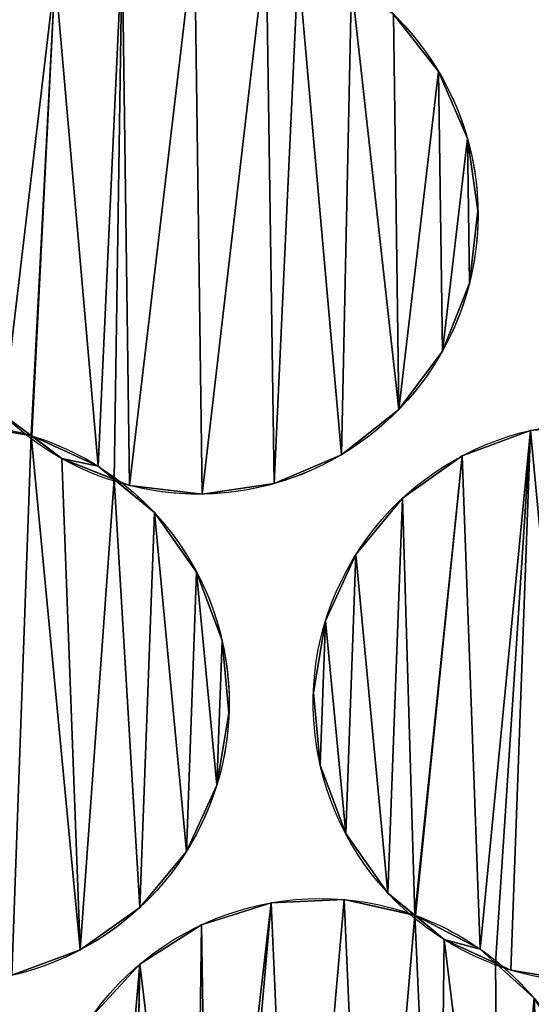
# Model space of a CAD drawing. Extents: x -47273 to 26953, y 893 to 62795.
# Drawn here: x 11472 to 11625, y 11884 to 12179 of the extents above; entities that cross this region are included whole.
import ezdxf

# ---------------------------------------------------------------- set-up
doc = ezdxf.new("R2010")
doc.units = 0
doc.layers.get('0').update_dxf_attribs({"color": 13, "linetype": 'CONTINUOUS'})

# ---------------------------------------------------------------- blocks, each defined once
blk = doc.blocks.new('COMPONENT_9')
mesh = blk.add_polyface()
corners = [(30672.2, 25579.4), (0, 0), (0, 25579.4), (30672.2, 0)]
mesh.append_faces([[corners[k] for k in face] for face in [(0, 1, 2), (1, 0, 3)]], dxfattribs={"vtx0": -1})
blk = doc.blocks.new('COMPONENT_11')
for p, q in [((7487.26, 2693.93, 1202.22), (7487.26, 2693.93)), ((7495.9, 2673.83, 1202.22), (7495.9, 2673.83)), ((7499.05, 2652.17, 1202.22), (7499.05, 2652.17)), ((7496.49, 2630.44, 1202.22), (7496.49, 2630.44)), ((7488.39, 2610.12, 1202.22), (7488.39, 2610.12)), ((7475.31, 2592.58, 1202.22), (7475.31, 2592.58)), ((7365.32, 2584.72, 1202.22), (7365.32, 2584.72)), ((7514.79, 2586.31, 1500), (7514.79, 2586.31)), ((7458.13, 2579.02, 1202.22), (7458.13, 2579.02)), ((7494.28, 2578.68, 1500), (7494.28, 2578.68)), ((7374.32, 2577.89, 1202.22), (7374.32, 2577.89)), ((7385.22, 2575.61, 1202.22), (7385.22, 2575.61)), ((7394.64, 2569.79, 1202.22), (7394.64, 2569.79)), ((7438.03, 2570.38, 1202.22), (7438.03, 2570.38)), ((7416.37, 2567.23, 1202.22), (7416.37, 2567.23)), ((7476.45, 2566.01, 1500), (7476.45, 2566.01)), ((7402.08, 2561.66, 1202.22), (7402.08, 2561.66)), ((7462.5, 2549.15, 1500), (7462.5, 2549.15)), ((7414.75, 2543.82, 1202.22), (7414.75, 2543.82)), ((7453.39, 2529.26, 1500), (7453.39, 2529.26)), ((7422.38, 2523.31, 1202.22), (7422.38, 2523.31)), ((7449.74, 2507.68, 1500), (7449.74, 2507.68)), ((7424.43, 2501.53, 1202.22), (7424.43, 2501.53)), ((7451.79, 2485.9, 1500), (7451.79, 2485.9)), ((7420.78, 2479.95, 1202.22), (7420.78, 2479.95)), ((7459.42, 2465.39, 1500), (7459.42, 2465.39)), ((7411.67, 2460.06, 1202.22), (7411.67, 2460.06)), ((7458.95, 2445.6, 1500), (7458.95, 2445.6)), ((7472.09, 2447.55, 1500), (7472.09, 2447.55)), ((7397.72, 2443.2, 1202.22), (7397.72, 2443.2)), ((7437.09, 2444.64, 1500), (7437.09, 2444.64)), ((7480.31, 2440.87, 1500), (7480.31, 2440.87)), ((7416.22, 2438.06, 1500), (7416.22, 2438.06)), ((7488.95, 2433.6, 1500), (7488.95, 2433.6)), ((7379.89, 2430.52, 1202.22), (7379.89, 2430.52)), ((7499.73, 2430.77, 1500), (7499.73, 2430.77)), ((7397.77, 2426.29, 1500), (7397.77, 2426.29)), ((7508.85, 2424.49, 1500), (7508.85, 2424.49))]:
    blk.add_line(p, q)
at = {"extrusion": (4.21312e-16, -3.18557e-16, -1)}
blk.add_arc((-7415.24, 2651.04, -1202.22), 83.82, 307.0932, 104.0852, dxfattribs=at)
at = {"extrusion": (5.03367e-16, -3.80599e-16, -1)}
blk.add_arc((-7415.24, 2651.04), 83.82, 307.0932, 104.0852, dxfattribs=at)
at = {"extrusion": (3.82468e-16, -2.52994e-16, -1)}
blk.add_arc((-7415.24, 2651.04, -1202.22), 83.82, 123.4837, 269.2251, dxfattribs=at)
at = {"extrusion": (6.27367e-16, -4.46478e-17, -1)}
blk.add_arc((-7415.24, 2651.04), 83.82, 123.4837, 224.2251, dxfattribs=at)
at = {"extrusion": (4.04778e-16, -3.39318e-16, -1)}
blk.add_arc((-7340.67, 2504.6, -1202.22), 83.82, 309.9725, 106.9646, dxfattribs=at)
at = {"extrusion": (4.83613e-16, -4.05405e-16, -1)}
blk.add_arc((-7340.67, 2504.6), 83.82, 309.9725, 106.9646, dxfattribs=at)
at = {"extrusion": (5.50701e-16, -4.61644e-16, -1)}
blk.add_arc((-7533.5, 2504.6, -1500), 83.82, 309.9725, 106.9646, dxfattribs=at)
at = {"extrusion": (1.89727e-15, -1.59045e-15, -1)}
blk.add_arc((-7533.5, 2504.6), 83.82, 309.9725, 106.9646, dxfattribs=at)
at = {"extrusion": (1.93964e-15, -1.09424e-15, -1)}
blk.add_arc((-7415.24, 2651.04), 83.82, 224.2251, 287.62, dxfattribs=at)
at = {"extrusion": (5.33951e-16, -1.69584e-16, -1)}
blk.add_arc((-7415.24, 2651.04, -1202.22), 83.82, 287.62, 307.0932, dxfattribs=at)
at = {"extrusion": (4.40543e-16, -4.63688e-16, -1)}
blk.add_arc((-7415.24, 2651.04), 83.82, 287.62, 307.0932, dxfattribs=at)
at = {"extrusion": (5.55582e-16, -1.69483e-16, -1)}
blk.add_arc((-7340.67, 2504.6), 83.82, 106.9646, 126.363, dxfattribs=at)
at = {"extrusion": (4.65015e-16, -1.41855e-16, -1)}
blk.add_arc((-7340.67, 2504.6, -1202.22), 83.82, 106.9646, 126.363, dxfattribs=at)
at = {"extrusion": (3.69277e-16, -2.71887e-16, -1)}
blk.add_arc((-7340.67, 2504.6, -1202.22), 83.82, 126.363, 272.1045, dxfattribs=at)
at = {"extrusion": (6.24332e-16, -7.6106e-17, -1)}
blk.add_arc((-7340.67, 2504.6), 83.82, 126.363, 227.1045, dxfattribs=at)
at = {"extrusion": (6.43722e-16, 8.7064e-18, -1)}
blk.add_arc((-7415.24, 2651.04, -1202.22), 83.82, 269.2251, 287.62, dxfattribs=at)
at = {"extrusion": (5.26816e-16, -4.88724e-16, -1)}
blk.add_arc((-7451.67, 2362.1, -1500), 83.82, 312.8519, 109.844, dxfattribs=at)
at = {"extrusion": (1.81498e-15, -1.68375e-15, -1)}
blk.add_arc((-7451.67, 2362.1), 83.82, 312.8519, 109.844, dxfattribs=at)
at = {"extrusion": (1.88222e-15, -1.19029e-15, -1)}
blk.add_arc((-7340.67, 2504.6), 83.82, 227.1045, 290.4994, dxfattribs=at)
at = {"extrusion": (1.98542e-15, -1.0944e-15, -1)}
blk.add_arc((-7533.5, 2504.6), 83.82, 227.1045, 290.4994, dxfattribs=at)
at = {"extrusion": (7.13935e-16, -2.6692e-16, -1)}
blk.add_arc((-7533.5, 2504.6, -1500), 83.82, 290.4994, 309.9725, dxfattribs=at)
at = {"extrusion": (1.72163e-15, -1.79997e-15, -1)}
blk.add_arc((-7533.5, 2504.6), 83.82, 290.4994, 309.9725, dxfattribs=at)
at = {"extrusion": (6.81965e-16, -2.46114e-16, -1)}
for centre in [(-7451.67, 2362.1, -1500), (-7451.67, 2362.1)]:
    blk.add_arc(centre, 83.82, 109.844, 129.2424, dxfattribs=at)
at = {"extrusion": (5.29633e-16, -4.3261e-16, -1)}
blk.add_arc((-7451.67, 2362.1, -1500), 83.82, 129.2424, 274.9838, dxfattribs=at)
at = {"extrusion": (8.02701e-16, -2.94964e-17, -1)}
blk.add_arc((-7533.5, 2504.6, -1500), 83.82, 272.1045, 290.4994, dxfattribs=at)
at = {"extrusion": (1.21546e-15, 4.07025e-16, -1)}
blk.add_arc((-7451.67, 2362.1), 83.82, 129.2424, 229.9838, dxfattribs=at)
at = {"color": 253}
mesh = blk.add_polyface(dxfattribs=at)
corners = [(7333.99, 2671.64), (7334.58, 2628.25), (7331.43, 2649.91), (7342.09, 2691.96), (7343.22, 2608.15), (7355.18, 2709.5), (7356.78, 2590.97), (7372.35, 2723.06), (7365.12, 2584.75), (7365.32, 2584.72), (7385.22, 2575.61), (7392.45, 2731.7), (7390.02, 2571.63), (7394.64, 2569.79), (7414.11, 2734.85), (7416.37, 2567.23), (7435.63, 2732.31), (7438.03, 2570.38), (7445.16, 2725.92), (7458.13, 2579.02), (7461.16, 2720.46), (7475.31, 2592.58), (7473.7, 2711.11), (7487.26, 2693.93), (7488.39, 2610.12), (7495.9, 2673.83), (7496.49, 2630.44), (7499.05, 2652.17)]
mesh.append_faces([[corners[k] for k in face] for face in [(0, 1, 2), (26, 25, 27)]], dxfattribs={"vtx0": -1, "color": 253})
mesh.append_faces([[corners[k] for k in face] for face in [(1, 3, 4), (4, 5, 6), (6, 7, 8), (8, 7, 9), (9, 7, 10), (10, 11, 12), (12, 11, 13), (13, 14, 15), (15, 16, 17), (17, 18, 19), (19, 20, 21), (21, 23, 24), (24, 25, 26)]], dxfattribs={"vtx0": -1, "vtx1": -1, "color": 253})
mesh.append_faces([[corners[k] for k in face] for face in [(1, 0, 3), (4, 3, 5), (6, 5, 7), (10, 7, 11), (13, 11, 14), (15, 14, 16), (17, 16, 18), (19, 18, 20), (21, 20, 22), (21, 22, 23), (24, 23, 25)]], dxfattribs={"vtx0": -1, "vtx2": -1, "color": 253})
at = {"color": 9}
mesh = blk.add_polyface(dxfattribs=at)
corners = [(7334.58, 2628.25, 1202.22), (7333.99, 2671.64, 1202.22), (7331.43, 2649.91, 1202.22), (7342.09, 2691.96, 1202.22), (7343.22, 2608.15, 1202.22), (7355.18, 2709.5, 1202.22), (7356.78, 2590.97, 1202.22), (7372.35, 2723.06, 1202.22), (7365.12, 2584.75, 1202.22), (7365.32, 2584.72, 1202.22), (7385.22, 2575.61, 1202.22), (7392.45, 2731.7, 1202.22), (7390.02, 2571.63, 1202.22), (7394.64, 2569.79, 1202.22), (7414.11, 2734.85, 1202.22), (7416.37, 2567.23, 1202.22), (7435.63, 2732.31, 1202.22), (7438.03, 2570.38, 1202.22), (7445.16, 2725.92, 1202.22), (7458.13, 2579.02, 1202.22), (7461.16, 2720.46, 1202.22), (7475.31, 2592.58, 1202.22), (7473.7, 2711.11, 1202.22), (7487.26, 2693.93, 1202.22), (7488.39, 2610.12, 1202.22), (7495.9, 2673.83, 1202.22), (7496.49, 2630.44, 1202.22), (7499.05, 2652.17, 1202.22)]
mesh.append_faces([[corners[k] for k in face] for face in [(0, 1, 2), (25, 26, 27)]], dxfattribs={"vtx0": -1, "color": 9})
mesh.append_faces([[corners[k] for k in face] for face in [(1, 0, 3), (3, 4, 5), (5, 6, 7), (7, 10, 11), (11, 13, 14), (14, 15, 16), (16, 17, 18), (18, 19, 20), (20, 21, 22), (22, 21, 23), (23, 24, 25)]], dxfattribs={"vtx0": -1, "vtx1": -1, "color": 9})
mesh.append_faces([[corners[k] for k in face] for face in [(3, 0, 4), (5, 4, 6), (7, 6, 8), (7, 8, 9), (7, 9, 10), (11, 10, 12), (11, 12, 13), (14, 13, 15), (16, 15, 17), (18, 17, 19), (20, 19, 21), (23, 21, 24), (25, 24, 26)]], dxfattribs={"vtx0": -1, "vtx2": -1, "color": 9})
at = {"color": 31}
mesh = blk.add_polyface(dxfattribs=at)
corners = [(7355.18, 2709.5, 1202.22), (7372.35, 2723.06), (7355.18, 2709.5), (7372.35, 2723.06, 1202.22)]
mesh.append_faces([[corners[k] for k in face] for face in [(0, 1, 2), (1, 0, 3)]], dxfattribs={"vtx0": -1, "color": 31})
mesh = blk.add_polyface(dxfattribs=at)
corners = [(7473.7, 2711.11), (7487.26, 2693.93, 1202.22), (7487.26, 2693.93), (7473.7, 2711.11, 1202.22)]
mesh.append_faces([[corners[k] for k in face] for face in [(0, 1, 2), (1, 0, 3)]], dxfattribs={"vtx0": -1, "color": 31})
mesh = blk.add_polyface(dxfattribs=at)
corners = [(7487.26, 2693.93), (7495.9, 2673.83, 1202.22), (7495.9, 2673.83), (7487.26, 2693.93, 1202.22)]
mesh.append_faces([[corners[k] for k in face] for face in [(0, 1, 2), (1, 0, 3)]], dxfattribs={"vtx0": -1, "color": 31})
mesh = blk.add_polyface(dxfattribs=at)
corners = [(7495.9, 2673.83), (7499.05, 2652.17, 1202.22), (7499.05, 2652.17), (7495.9, 2673.83, 1202.22)]
mesh.append_faces([[corners[k] for k in face] for face in [(0, 1, 2), (1, 0, 3)]], dxfattribs={"vtx0": -1, "color": 31})
mesh = blk.add_polyface(dxfattribs=at)
corners = [(7499.05, 2652.17), (7496.49, 2630.44, 1202.22), (7496.49, 2630.44), (7499.05, 2652.17, 1202.22)]
mesh.append_faces([[corners[k] for k in face] for face in [(0, 1, 2), (1, 0, 3)]], dxfattribs={"vtx0": -1, "color": 31})
mesh = blk.add_polyface(dxfattribs=at)
corners = [(7496.49, 2630.44), (7488.39, 2610.12, 1202.22), (7488.39, 2610.12), (7496.49, 2630.44, 1202.22)]
mesh.append_faces([[corners[k] for k in face] for face in [(0, 1, 2), (1, 0, 3)]], dxfattribs={"vtx0": -1, "color": 31})
mesh = blk.add_polyface(dxfattribs=at)
corners = [(7488.39, 2610.12), (7475.31, 2592.58, 1202.22), (7475.31, 2592.58), (7488.39, 2610.12, 1202.22)]
mesh.append_faces([[corners[k] for k in face] for face in [(0, 1, 2), (1, 0, 3)]], dxfattribs={"vtx0": -1, "color": 31})
mesh = blk.add_polyface(dxfattribs=at)
corners = [(7374.32, 2577.89, 1202.22), (7365.12, 2584.75), (7374.32, 2577.89), (7356.78, 2590.97), (7356.78, 2590.97, 1202.22), (7365.12, 2584.75, 1202.22)]
mesh.append_faces([[corners[k] for k in face] for face in [(0, 1, 2), (4, 0, 5)]], dxfattribs={"vtx0": -1, "color": 31})
mesh.append_faces([[corners[k] for k in face] for face in [(1, 0, 3), (3, 0, 4)]], dxfattribs={"vtx0": -1, "vtx1": -1, "color": 31})
mesh = blk.add_polyface(dxfattribs=at)
corners = [(7475.31, 2592.58), (7458.13, 2579.02, 1202.22), (7458.13, 2579.02), (7475.31, 2592.58, 1202.22)]
mesh.append_faces([[corners[k] for k in face] for face in [(0, 1, 2), (1, 0, 3)]], dxfattribs={"vtx0": -1, "color": 31})
at = {"color": 9}
mesh = blk.add_polyface(dxfattribs=at)
corners = [(7258.96, 2485.9, 1202.22), (7260.56, 2529.26, 1202.22), (7256.91, 2507.68, 1202.22), (7266.59, 2465.39, 1202.22), (7269.67, 2549.15, 1202.22), (7279.26, 2447.55, 1202.22), (7283.62, 2566.01, 1202.22), (7287.28, 2440.92, 1202.22), (7301.45, 2578.68, 1202.22), (7287.48, 2440.87, 1202.22), (7306.9, 2430.77, 1202.22), (7321.96, 2586.31, 1202.22), (7311.49, 2426.56, 1202.22), (7316.02, 2424.49, 1202.22), (7337.59, 2420.84, 1202.22), (7343.75, 2588.37, 1202.22), (7359.38, 2422.9, 1202.22), (7365.12, 2584.75, 1202.22), (7379.89, 2430.52, 1202.22), (7374.32, 2577.89, 1202.22), (7390.02, 2571.63, 1202.22), (7397.72, 2443.2, 1202.22), (7402.08, 2561.66, 1202.22), (7411.67, 2460.06, 1202.22), (7414.75, 2543.82, 1202.22), (7420.78, 2479.95, 1202.22), (7422.38, 2523.31, 1202.22), (7424.43, 2501.53, 1202.22)]
mesh.append_faces([[corners[k] for k in face] for face in [(0, 1, 2), (26, 25, 27)]], dxfattribs={"vtx0": -1, "color": 9})
mesh.append_faces([[corners[k] for k in face] for face in [(1, 3, 4), (4, 5, 6), (6, 7, 8), (8, 10, 11), (11, 14, 15), (15, 16, 17), (17, 18, 19), (19, 18, 20), (20, 21, 22), (22, 23, 24), (24, 25, 26)]], dxfattribs={"vtx0": -1, "vtx1": -1, "color": 9})
mesh.append_faces([[corners[k] for k in face] for face in [(1, 0, 3), (4, 3, 5), (6, 5, 7), (8, 7, 9), (8, 9, 10), (11, 10, 12), (11, 12, 13), (11, 13, 14), (15, 14, 16), (17, 16, 18), (20, 18, 21), (22, 21, 23), (24, 23, 25)]], dxfattribs={"vtx0": -1, "vtx2": -1, "color": 9})
at = {"color": 253}
mesh = blk.add_polyface(dxfattribs=at)
corners = [(7260.56, 2529.26), (7258.96, 2485.9), (7256.91, 2507.68), (7266.59, 2465.39), (7269.67, 2549.15), (7279.26, 2447.55), (7283.62, 2566.01), (7287.28, 2440.92), (7301.45, 2578.68), (7287.48, 2440.87), (7306.9, 2430.77), (7321.96, 2586.31), (7311.49, 2426.56), (7316.02, 2424.49), (7337.59, 2420.84), (7343.75, 2588.37), (7359.38, 2422.9), (7365.12, 2584.75), (7379.89, 2430.52), (7374.32, 2577.89), (7390.02, 2571.63), (7397.72, 2443.2), (7402.08, 2561.66), (7411.67, 2460.06), (7414.75, 2543.82), (7420.78, 2479.95), (7422.38, 2523.31), (7424.43, 2501.53)]
mesh.append_faces([[corners[k] for k in face] for face in [(0, 1, 2), (25, 26, 27)]], dxfattribs={"vtx0": -1, "color": 253})
mesh.append_faces([[corners[k] for k in face] for face in [(1, 0, 3), (3, 4, 5), (5, 6, 7), (7, 8, 9), (9, 8, 10), (10, 11, 12), (12, 11, 13), (13, 11, 14), (14, 15, 16), (16, 17, 18), (18, 20, 21), (21, 22, 23), (23, 24, 25)]], dxfattribs={"vtx0": -1, "vtx1": -1, "color": 253})
mesh.append_faces([[corners[k] for k in face] for face in [(3, 0, 4), (5, 4, 6), (7, 6, 8), (10, 8, 11), (14, 11, 15), (16, 15, 17), (18, 17, 19), (18, 19, 20), (21, 20, 22), (23, 22, 24), (25, 24, 26)]], dxfattribs={"vtx0": -1, "vtx2": -1, "color": 253})
at = {"color": 31}
mesh = blk.add_polyface(dxfattribs=at)
corners = [(7343.75, 2588.37, 1202.22), (7365.12, 2584.75), (7343.75, 2588.37), (7365.32, 2584.72), (7365.32, 2584.72, 1202.22), (7365.12, 2584.75, 1202.22)]
mesh.append_faces([[corners[k] for k in face] for face in [(0, 1, 2), (4, 0, 5)]], dxfattribs={"vtx0": -1, "color": 31})
mesh.append_faces([[corners[k] for k in face] for face in [(1, 0, 3), (3, 0, 4)]], dxfattribs={"vtx0": -1, "vtx1": -1, "color": 31})
at = {"color": 253}
mesh = blk.add_polyface(dxfattribs=at)
corners = [(7453.39, 2529.26), (7451.79, 2485.9), (7449.74, 2507.68), (7459.42, 2465.39), (7462.5, 2549.15), (7472.09, 2447.55), (7476.45, 2566.01), (7480.11, 2440.92), (7494.28, 2578.68), (7480.31, 2440.87), (7499.73, 2430.77), (7514.79, 2586.31), (7504.32, 2426.56), (7508.85, 2424.49), (7530.42, 2420.84), (7536.58, 2588.37), (7552.21, 2422.9), (7557.95, 2584.75), (7572.72, 2430.52), (7567.15, 2577.89), (7582.85, 2571.63), (7590.55, 2443.2), (7594.91, 2561.66), (7604.5, 2460.06), (7607.58, 2543.82), (7613.61, 2479.95), (7615.21, 2523.31), (7617.26, 2501.53)]
mesh.append_faces([[corners[k] for k in face] for face in [(0, 1, 2), (25, 26, 27)]], dxfattribs={"vtx0": -1, "color": 253})
mesh.append_faces([[corners[k] for k in face] for face in [(1, 0, 3), (3, 4, 5), (5, 6, 7), (7, 8, 9), (9, 8, 10), (10, 11, 12), (12, 11, 13), (13, 11, 14), (14, 15, 16), (16, 17, 18), (18, 20, 21), (21, 22, 23), (23, 24, 25)]], dxfattribs={"vtx0": -1, "vtx1": -1, "color": 253})
mesh.append_faces([[corners[k] for k in face] for face in [(3, 0, 4), (5, 4, 6), (7, 6, 8), (10, 8, 11), (14, 11, 15), (16, 15, 17), (18, 17, 19), (18, 19, 20), (21, 20, 22), (23, 22, 24), (25, 24, 26)]], dxfattribs={"vtx0": -1, "vtx2": -1, "color": 253})
at = {"color": 9}
mesh = blk.add_polyface(dxfattribs=at)
corners = [(7451.79, 2485.9, 1500), (7453.39, 2529.26, 1500), (7449.74, 2507.68, 1500), (7459.42, 2465.39, 1500), (7462.5, 2549.15, 1500), (7472.09, 2447.55, 1500), (7476.45, 2566.01, 1500), (7480.11, 2440.92, 1500), (7494.28, 2578.68, 1500), (7480.31, 2440.87, 1500), (7499.73, 2430.77, 1500), (7514.79, 2586.31, 1500), (7504.32, 2426.56, 1500), (7508.85, 2424.49, 1500), (7530.42, 2420.84, 1500), (7536.58, 2588.37, 1500), (7552.21, 2422.9, 1500), (7557.95, 2584.75, 1500), (7572.72, 2430.52, 1500), (7567.15, 2577.89, 1500), (7582.85, 2571.63, 1500), (7590.55, 2443.2, 1500), (7594.91, 2561.66, 1500), (7604.5, 2460.06, 1500), (7607.58, 2543.82, 1500), (7613.61, 2479.95, 1500), (7615.21, 2523.31, 1500), (7617.26, 2501.53, 1500)]
mesh.append_faces([[corners[k] for k in face] for face in [(0, 1, 2), (26, 25, 27)]], dxfattribs={"vtx0": -1, "color": 9})
mesh.append_faces([[corners[k] for k in face] for face in [(1, 3, 4), (4, 5, 6), (6, 7, 8), (8, 10, 11), (11, 14, 15), (15, 16, 17), (17, 18, 19), (19, 18, 20), (20, 21, 22), (22, 23, 24), (24, 25, 26)]], dxfattribs={"vtx0": -1, "vtx1": -1, "color": 9})
mesh.append_faces([[corners[k] for k in face] for face in [(1, 0, 3), (4, 3, 5), (6, 5, 7), (8, 7, 9), (8, 9, 10), (11, 10, 12), (11, 12, 13), (11, 13, 14), (15, 14, 16), (17, 16, 18), (20, 18, 21), (22, 21, 23), (24, 23, 25)]], dxfattribs={"vtx0": -1, "vtx2": -1, "color": 9})
at = {"color": 31}
mesh = blk.add_polyface(dxfattribs=at)
corners = [(7514.79, 2586.31, 1500), (7536.58, 2588.37), (7514.79, 2586.31), (7536.58, 2588.37, 1500)]
mesh.append_faces([[corners[k] for k in face] for face in [(0, 1, 2), (1, 0, 3)]], dxfattribs={"vtx0": -1, "color": 31})
at = {"color": 253}
mesh = blk.add_polyface(dxfattribs=at)
corners = [(7365.32, 2584.72), (7374.32, 2577.89), (7365.12, 2584.75), (7385.22, 2575.61), (7390.02, 2571.63)]
mesh.append_faces([[corners[k] for k in face] for face in [(0, 1, 2), (1, 3, 4)]], dxfattribs={"vtx0": -1, "color": 253})
mesh.append_faces([[corners[k] for k in face] for face in [(1, 0, 3)]], dxfattribs={"vtx0": -1, "vtx2": -1, "color": 253})
mesh = blk.add_polyface(dxfattribs=at)
corners = [(7374.32, 2577.89, 1202.22), (7365.32, 2584.72, 1202.22), (7365.12, 2584.75, 1202.22), (7385.22, 2575.61, 1202.22), (7390.02, 2571.63, 1202.22)]
mesh.append_faces([[corners[k] for k in face] for face in [(0, 1, 2), (3, 0, 4)]], dxfattribs={"vtx0": -1, "color": 253})
mesh.append_faces([[corners[k] for k in face] for face in [(1, 0, 3)]], dxfattribs={"vtx0": -1, "vtx1": -1, "color": 253})
at = {"color": 31}
mesh = blk.add_polyface(dxfattribs=at)
corners = [(7365.32, 2584.72, 1202.22), (7385.22, 2575.61), (7365.32, 2584.72), (7385.22, 2575.61, 1202.22)]
mesh.append_faces([[corners[k] for k in face] for face in [(0, 1, 2), (1, 0, 3)]], dxfattribs={"vtx0": -1, "color": 31})
mesh = blk.add_polyface(dxfattribs=at)
corners = [(7494.28, 2578.68, 1500), (7514.79, 2586.31), (7494.28, 2578.68), (7514.79, 2586.31, 1500)]
mesh.append_faces([[corners[k] for k in face] for face in [(0, 1, 2), (1, 0, 3)]], dxfattribs={"vtx0": -1, "color": 31})
mesh = blk.add_polyface(dxfattribs=at)
corners = [(7458.13, 2579.02, 1202.22), (7438.03, 2570.38), (7458.13, 2579.02), (7438.03, 2570.38, 1202.22)]
mesh.append_faces([[corners[k] for k in face] for face in [(0, 1, 2), (1, 0, 3)]], dxfattribs={"vtx0": -1, "color": 31})
mesh = blk.add_polyface(dxfattribs=at)
corners = [(7476.45, 2566.01, 1500), (7494.28, 2578.68), (7476.45, 2566.01), (7494.28, 2578.68, 1500)]
mesh.append_faces([[corners[k] for k in face] for face in [(0, 1, 2), (1, 0, 3)]], dxfattribs={"vtx0": -1, "color": 31})
mesh = blk.add_polyface(dxfattribs=at)
corners = [(7394.64, 2569.79, 1202.22), (7390.02, 2571.63), (7394.64, 2569.79), (7374.32, 2577.89, 1202.22), (7374.32, 2577.89), (7390.02, 2571.63, 1202.22)]
mesh.append_faces([[corners[k] for k in face] for face in [(0, 1, 2), (1, 3, 4), (3, 0, 5)]], dxfattribs={"vtx0": -1, "color": 31})
mesh.append_faces([[corners[k] for k in face] for face in [(3, 1, 0)]], dxfattribs={"vtx0": -1, "vtx1": -1, "vtx2": -1, "color": 31})
mesh = blk.add_polyface(dxfattribs=at)
corners = [(7385.22, 2575.61, 1202.22), (7390.02, 2571.63), (7385.22, 2575.61), (7402.08, 2561.66), (7402.08, 2561.66, 1202.22), (7390.02, 2571.63, 1202.22)]
mesh.append_faces([[corners[k] for k in face] for face in [(0, 1, 2), (4, 0, 5)]], dxfattribs={"vtx0": -1, "color": 31})
mesh.append_faces([[corners[k] for k in face] for face in [(1, 0, 3), (3, 0, 4)]], dxfattribs={"vtx0": -1, "vtx1": -1, "color": 31})
mesh = blk.add_polyface(dxfattribs=at)
corners = [(7416.37, 2567.23, 1202.22), (7394.64, 2569.79), (7416.37, 2567.23), (7394.64, 2569.79, 1202.22)]
mesh.append_faces([[corners[k] for k in face] for face in [(0, 1, 2), (1, 0, 3)]], dxfattribs={"vtx0": -1, "color": 31})
mesh = blk.add_polyface(dxfattribs=at)
corners = [(7438.03, 2570.38, 1202.22), (7416.37, 2567.23), (7438.03, 2570.38), (7416.37, 2567.23, 1202.22)]
mesh.append_faces([[corners[k] for k in face] for face in [(0, 1, 2), (1, 0, 3)]], dxfattribs={"vtx0": -1, "color": 31})
mesh = blk.add_polyface(dxfattribs=at)
corners = [(7476.45, 2566.01, 1500), (7462.5, 2549.15), (7462.5, 2549.15, 1500), (7476.45, 2566.01)]
mesh.append_faces([[corners[k] for k in face] for face in [(0, 1, 2), (1, 0, 3)]], dxfattribs={"vtx0": -1, "color": 31})
mesh = blk.add_polyface(dxfattribs=at)
corners = [(7402.08, 2561.66), (7414.75, 2543.82, 1202.22), (7414.75, 2543.82), (7402.08, 2561.66, 1202.22)]
mesh.append_faces([[corners[k] for k in face] for face in [(0, 1, 2), (1, 0, 3)]], dxfattribs={"vtx0": -1, "color": 31})
mesh = blk.add_polyface(dxfattribs=at)
corners = [(7462.5, 2549.15, 1500), (7453.39, 2529.26), (7453.39, 2529.26, 1500), (7462.5, 2549.15)]
mesh.append_faces([[corners[k] for k in face] for face in [(0, 1, 2), (1, 0, 3)]], dxfattribs={"vtx0": -1, "color": 31})
mesh = blk.add_polyface(dxfattribs=at)
corners = [(7414.75, 2543.82), (7422.38, 2523.31, 1202.22), (7422.38, 2523.31), (7414.75, 2543.82, 1202.22)]
mesh.append_faces([[corners[k] for k in face] for face in [(0, 1, 2), (1, 0, 3)]], dxfattribs={"vtx0": -1, "color": 31})
mesh = blk.add_polyface(dxfattribs=at)
corners = [(7453.39, 2529.26, 1500), (7449.74, 2507.68), (7449.74, 2507.68, 1500), (7453.39, 2529.26)]
mesh.append_faces([[corners[k] for k in face] for face in [(0, 1, 2), (1, 0, 3)]], dxfattribs={"vtx0": -1, "color": 31})
mesh = blk.add_polyface(dxfattribs=at)
corners = [(7422.38, 2523.31), (7424.43, 2501.53, 1202.22), (7424.43, 2501.53), (7422.38, 2523.31, 1202.22)]
mesh.append_faces([[corners[k] for k in face] for face in [(0, 1, 2), (1, 0, 3)]], dxfattribs={"vtx0": -1, "color": 31})
mesh = blk.add_polyface(dxfattribs=at)
corners = [(7449.74, 2507.68, 1500), (7451.79, 2485.9), (7451.79, 2485.9, 1500), (7449.74, 2507.68)]
mesh.append_faces([[corners[k] for k in face] for face in [(0, 1, 2), (1, 0, 3)]], dxfattribs={"vtx0": -1, "color": 31})
mesh = blk.add_polyface(dxfattribs=at)
corners = [(7424.43, 2501.53), (7420.78, 2479.95, 1202.22), (7420.78, 2479.95), (7424.43, 2501.53, 1202.22)]
mesh.append_faces([[corners[k] for k in face] for face in [(0, 1, 2), (1, 0, 3)]], dxfattribs={"vtx0": -1, "color": 31})
mesh = blk.add_polyface(dxfattribs=at)
corners = [(7451.79, 2485.9, 1500), (7459.42, 2465.39), (7459.42, 2465.39, 1500), (7451.79, 2485.9)]
mesh.append_faces([[corners[k] for k in face] for face in [(0, 1, 2), (1, 0, 3)]], dxfattribs={"vtx0": -1, "color": 31})
mesh = blk.add_polyface(dxfattribs=at)
corners = [(7420.78, 2479.95), (7411.67, 2460.06, 1202.22), (7411.67, 2460.06), (7420.78, 2479.95, 1202.22)]
mesh.append_faces([[corners[k] for k in face] for face in [(0, 1, 2), (1, 0, 3)]], dxfattribs={"vtx0": -1, "color": 31})
mesh = blk.add_polyface(dxfattribs=at)
corners = [(7459.42, 2465.39, 1500), (7472.09, 2447.55), (7472.09, 2447.55, 1500), (7459.42, 2465.39)]
mesh.append_faces([[corners[k] for k in face] for face in [(0, 1, 2), (1, 0, 3)]], dxfattribs={"vtx0": -1, "color": 31})
mesh = blk.add_polyface(dxfattribs=at)
corners = [(7411.67, 2460.06), (7397.72, 2443.2, 1202.22), (7397.72, 2443.2), (7411.67, 2460.06, 1202.22)]
mesh.append_faces([[corners[k] for k in face] for face in [(0, 1, 2), (1, 0, 3)]], dxfattribs={"vtx0": -1, "color": 31})
at = {"color": 9}
mesh = blk.add_polyface(dxfattribs=at)
corners = [(7369.13, 2347.52, 1500), (7372.89, 2390.74, 1500), (7368.16, 2369.38, 1500), (7375.71, 2326.65, 1500), (7382.99, 2410.16, 1500), (7387.47, 2308.2, 1500), (7397.77, 2426.29, 1500), (7395.15, 2301.17, 1500), (7395.35, 2301.12, 1500), (7414.23, 2290.06, 1500), (7416.22, 2438.06, 1500), (7418.61, 2285.62, 1500), (7437.09, 2444.64, 1500), (7423.02, 2283.33, 1500), (7444.39, 2278.6, 1500), (7458.95, 2445.6, 1500), (7466.25, 2279.56, 1500), (7480.11, 2440.92, 1500), (7487.11, 2286.14, 1500), (7488.95, 2433.6, 1500), (7505.56, 2297.9, 1500), (7504.32, 2426.56, 1500), (7515.86, 2416, 1500), (7520.34, 2314.04, 1500), (7527.62, 2397.54, 1500), (7530.44, 2333.45, 1500), (7534.21, 2376.68, 1500), (7535.17, 2354.82, 1500)]
mesh.append_faces([[corners[k] for k in face] for face in [(0, 1, 2), (26, 25, 27)]], dxfattribs={"vtx0": -1, "color": 9})
mesh.append_faces([[corners[k] for k in face] for face in [(1, 3, 4), (4, 5, 6), (6, 9, 10), (10, 11, 12), (12, 14, 15), (15, 16, 17), (17, 18, 19), (19, 20, 21), (21, 20, 22), (22, 23, 24), (24, 25, 26)]], dxfattribs={"vtx0": -1, "vtx1": -1, "color": 9})
mesh.append_faces([[corners[k] for k in face] for face in [(1, 0, 3), (4, 3, 5), (6, 5, 7), (6, 7, 8), (6, 8, 9), (10, 9, 11), (12, 11, 13), (12, 13, 14), (15, 14, 16), (17, 16, 18), (19, 18, 20), (22, 20, 23), (24, 23, 25)]], dxfattribs={"vtx0": -1, "vtx2": -1, "color": 9})
at = {"color": 253}
mesh = blk.add_polyface(dxfattribs=at)
corners = [(7372.89, 2390.74), (7369.13, 2347.52), (7368.16, 2369.38), (7375.71, 2326.65), (7382.99, 2410.16), (7387.47, 2308.2), (7397.77, 2426.29), (7395.15, 2301.17), (7395.35, 2301.12), (7414.23, 2290.06), (7416.22, 2438.06), (7418.61, 2285.62), (7437.09, 2444.64), (7423.02, 2283.33), (7444.39, 2278.6), (7458.95, 2445.6), (7466.25, 2279.56), (7480.11, 2440.92), (7487.11, 2286.14), (7488.95, 2433.6), (7505.56, 2297.9), (7504.32, 2426.56), (7515.86, 2416), (7520.34, 2314.04), (7527.62, 2397.54), (7530.44, 2333.45), (7534.21, 2376.68), (7535.17, 2354.82)]
mesh.append_faces([[corners[k] for k in face] for face in [(0, 1, 2), (25, 26, 27)]], dxfattribs={"vtx0": -1, "color": 253})
mesh.append_faces([[corners[k] for k in face] for face in [(1, 0, 3), (3, 4, 5), (5, 6, 7), (7, 6, 8), (8, 6, 9), (9, 10, 11), (11, 12, 13), (13, 12, 14), (14, 15, 16), (16, 17, 18), (18, 19, 20), (20, 22, 23), (23, 24, 25)]], dxfattribs={"vtx0": -1, "vtx1": -1, "color": 253})
mesh.append_faces([[corners[k] for k in face] for face in [(3, 0, 4), (5, 4, 6), (9, 6, 10), (11, 10, 12), (14, 12, 15), (16, 15, 17), (18, 17, 19), (20, 19, 21), (20, 21, 22), (23, 22, 24), (25, 24, 26)]], dxfattribs={"vtx0": -1, "vtx2": -1, "color": 253})
at = {"color": 31}
mesh = blk.add_polyface(dxfattribs=at)
corners = [(7437.09, 2444.64, 1500), (7458.95, 2445.6), (7437.09, 2444.64), (7458.95, 2445.6, 1500)]
mesh.append_faces([[corners[k] for k in face] for face in [(0, 1, 2), (1, 0, 3)]], dxfattribs={"vtx0": -1, "color": 31})
mesh = blk.add_polyface(dxfattribs=at)
corners = [(7458.95, 2445.6, 1500), (7480.11, 2440.92), (7458.95, 2445.6), (7480.31, 2440.87), (7480.31, 2440.87, 1500), (7480.11, 2440.92, 1500)]
mesh.append_faces([[corners[k] for k in face] for face in [(0, 1, 2), (4, 0, 5)]], dxfattribs={"vtx0": -1, "color": 31})
mesh.append_faces([[corners[k] for k in face] for face in [(1, 0, 3), (3, 0, 4)]], dxfattribs={"vtx0": -1, "vtx1": -1, "color": 31})
mesh = blk.add_polyface(dxfattribs=at)
corners = [(7488.95, 2433.6, 1500), (7480.11, 2440.92), (7488.95, 2433.6), (7472.09, 2447.55), (7472.09, 2447.55, 1500), (7480.11, 2440.92, 1500)]
mesh.append_faces([[corners[k] for k in face] for face in [(0, 1, 2), (4, 0, 5)]], dxfattribs={"vtx0": -1, "color": 31})
mesh.append_faces([[corners[k] for k in face] for face in [(1, 0, 3), (3, 0, 4)]], dxfattribs={"vtx0": -1, "vtx1": -1, "color": 31})
mesh = blk.add_polyface(dxfattribs=at)
corners = [(7397.72, 2443.2), (7379.89, 2430.52, 1202.22), (7379.89, 2430.52), (7397.72, 2443.2, 1202.22)]
mesh.append_faces([[corners[k] for k in face] for face in [(0, 1, 2), (1, 0, 3)]], dxfattribs={"vtx0": -1, "color": 31})
mesh = blk.add_polyface(dxfattribs=at)
corners = [(7416.22, 2438.06, 1500), (7437.09, 2444.64), (7416.22, 2438.06), (7437.09, 2444.64, 1500)]
mesh.append_faces([[corners[k] for k in face] for face in [(0, 1, 2), (1, 0, 3)]], dxfattribs={"vtx0": -1, "color": 31})
at = {"color": 253}
mesh = blk.add_polyface(dxfattribs=at)
corners = [(7480.31, 2440.87), (7488.95, 2433.6), (7480.11, 2440.92), (7499.73, 2430.77), (7504.32, 2426.56)]
mesh.append_faces([[corners[k] for k in face] for face in [(0, 1, 2), (1, 3, 4)]], dxfattribs={"vtx0": -1, "color": 253})
mesh.append_faces([[corners[k] for k in face] for face in [(1, 0, 3)]], dxfattribs={"vtx0": -1, "vtx2": -1, "color": 253})
mesh = blk.add_polyface(dxfattribs=at)
corners = [(7488.95, 2433.6, 1500), (7480.31, 2440.87, 1500), (7480.11, 2440.92, 1500), (7499.73, 2430.77, 1500), (7504.32, 2426.56, 1500)]
mesh.append_faces([[corners[k] for k in face] for face in [(0, 1, 2), (3, 0, 4)]], dxfattribs={"vtx0": -1, "color": 253})
mesh.append_faces([[corners[k] for k in face] for face in [(1, 0, 3)]], dxfattribs={"vtx0": -1, "vtx1": -1, "color": 253})
at = {"color": 31}
mesh = blk.add_polyface(dxfattribs=at)
corners = [(7480.31, 2440.87, 1500), (7499.73, 2430.77), (7480.31, 2440.87), (7499.73, 2430.77, 1500)]
mesh.append_faces([[corners[k] for k in face] for face in [(0, 1, 2), (1, 0, 3)]], dxfattribs={"vtx0": -1, "color": 31})
mesh = blk.add_polyface(dxfattribs=at)
corners = [(7397.77, 2426.29, 1500), (7416.22, 2438.06), (7397.77, 2426.29), (7416.22, 2438.06, 1500)]
mesh.append_faces([[corners[k] for k in face] for face in [(0, 1, 2), (1, 0, 3)]], dxfattribs={"vtx0": -1, "color": 31})
mesh = blk.add_polyface(dxfattribs=at)
corners = [(7508.85, 2424.49, 1500), (7504.32, 2426.56), (7508.85, 2424.49), (7488.95, 2433.6, 1500), (7488.95, 2433.6), (7504.32, 2426.56, 1500)]
mesh.append_faces([[corners[k] for k in face] for face in [(0, 1, 2), (1, 3, 4), (3, 0, 5)]], dxfattribs={"vtx0": -1, "color": 31})
mesh.append_faces([[corners[k] for k in face] for face in [(3, 1, 0)]], dxfattribs={"vtx0": -1, "vtx1": -1, "vtx2": -1, "color": 31})
mesh = blk.add_polyface(dxfattribs=at)
corners = [(7379.89, 2430.52, 1202.22), (7359.38, 2422.9), (7379.89, 2430.52), (7359.38, 2422.9, 1202.22)]
mesh.append_faces([[corners[k] for k in face] for face in [(0, 1, 2), (1, 0, 3)]], dxfattribs={"vtx0": -1, "color": 31})
mesh = blk.add_polyface(dxfattribs=at)
corners = [(7499.73, 2430.77), (7515.86, 2416), (7504.32, 2426.56), (7499.73, 2430.77, 1500), (7504.32, 2426.56, 1500), (7515.86, 2416, 1500)]
mesh.append_faces([[corners[k] for k in face] for face in [(0, 1, 2)]], dxfattribs={"vtx0": -1, "color": 31})
mesh.append_faces([[corners[k] for k in face] for face in [(1, 0, 3), (1, 3, 4)]], dxfattribs={"vtx0": -1, "vtx2": -1, "color": 31})
mesh.append_faces([[corners[k] for k in face] for face in [(5, 1, 4)]], dxfattribs={"vtx1": -1, "color": 31})
mesh = blk.add_polyface(dxfattribs=at)
corners = [(7397.77, 2426.29, 1500), (7382.99, 2410.16), (7382.99, 2410.16, 1500), (7397.77, 2426.29)]
mesh.append_faces([[corners[k] for k in face] for face in [(0, 1, 2), (1, 0, 3)]], dxfattribs={"vtx0": -1, "color": 31})
mesh = blk.add_polyface(dxfattribs=at)
corners = [(7530.42, 2420.84, 1500), (7508.85, 2424.49), (7530.42, 2420.84), (7508.85, 2424.49, 1500)]
mesh.append_faces([[corners[k] for k in face] for face in [(0, 1, 2), (1, 0, 3)]], dxfattribs={"vtx0": -1, "color": 31})

msp = doc.modelspace()

# ---------------------------------------------------------------- block references
at = {"xscale": 2.42, "yscale": 2.42}
msp.add_blockref('COMPONENT_9', (-47273.44, 892.68), dxfattribs=at)
at = {"color": 9}
msp.add_blockref('COMPONENT_11', (4109.82, 9469.94), dxfattribs=at)

doc.saveas('drawing.dxf')
